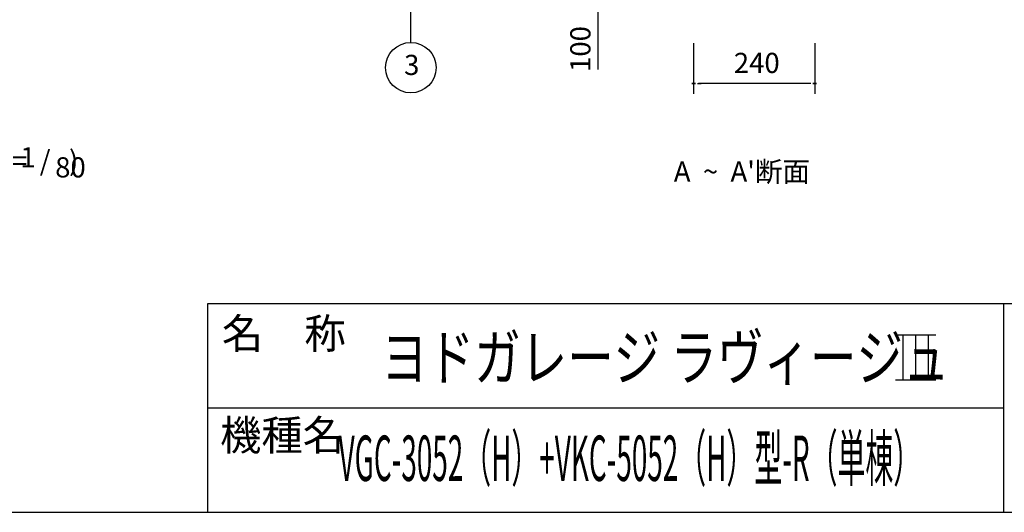
# Model space of a CAD drawing. Extents: x 868 to 32764, y 310 to 22484.
# Drawn here: x 19069 to 26871, y 828 to 4735 of the extents above; entities that cross this region are included whole.
import ezdxf
from ezdxf.enums import TextEntityAlignment as Align

# ---------------------------------------------------------------- set-up
doc = ezdxf.new("R2010")
doc.units = 0
doc.header["$LTSCALE"] = 80
doc.linetypes.add('CENTER2', pattern=[20, 12.5, -2.5, 2.5, -2.5])
for name, color, linetype in [('2-0', 7, 'CONTINUOUS'), ('NAME', 20, 'CONTINUOUS'), ('WAKUMOJI-01', 130, 'CONTINUOUS'), ('WAKUSEN-01', 50, 'CONTINUOUS'), ('WAKUSEN-02', 130, 'CONTINUOUS')]:
    doc.layers.add(name, color=color, linetype=linetype)
doc.styles.add('01', font='ROMANS', dxfattribs={"height": 3, "bigfont": 'BIGFONT'})
doc.styles.get("Standard").update_dxf_attribs({"font": 'txt', "bigfont": 'BIGFONT'})
doc.styles.add('WAKUMOJI', font='SIMPLEX', dxfattribs={"height": 3, "bigfont": 'BIGFONT'})

msp = doc.modelspace()

# ---------------------------------------------------------------- linework, layer by layer
at = {"layer": '2-0', "color": 6, "linetype": 'CENTER2'}
msp.add_line((22168.2, 4554.4), (22168.2, 9726.4), dxfattribs=at)
at = {"layer": '2-0', "color": 4, "linetype": 'CONTINUOUS'}
for p, q in [((23648.7, 5264), (23648.7, 4340.1)), ((24408.7, 4547.4), (24408.7, 4147.4)), ((25368.7, 4547.4), (25368.7, 4147.4)), ((24423.7, 4227.4), (24393.7, 4227.4)), ((24393.7, 4227.4), (24423.7, 4227.4)), ((24438.7, 4227.4), (24468.7, 4227.4)), ((25328.7, 4227.4), (24448.7, 4227.4)), ((25338.7, 4227.4), (25308.7, 4227.4)), ((25353.7, 4227.4), (25383.7, 4227.4)), ((25383.7, 4227.4), (25353.7, 4227.4))]:
    msp.add_line(p, q, dxfattribs=at)
msp.add_circle((22168.2, 4354.4), 200, dxfattribs=at)
at = {"layer": 'NAME', "linetype": 'CONTINUOUS'}
for p, q in [((26007.9, 2236), (26327.9, 2236)), ((26067.9, 2236), (26067.9, 1876)), ((26167.9, 2236), (26167.9, 1876)), ((26267.9, 2236), (26267.9, 1876)), ((26327.9, 1876), (26007.9, 1876))]:
    msp.add_line(p, q, dxfattribs=at)
at = {"layer": 'WAKUSEN-01'}
for p, q in [((20560, 2484), (32764, 2484)), ((20560, 828), (20560, 2484)), ((868, 828), (32764, 828))]:
    msp.add_line(p, q, dxfattribs=at)
at = {"layer": 'WAKUSEN-02'}
for p, q in [((26868, 828), (26868, 2484)), ((20560, 1656), (26868, 1656))]:
    msp.add_line(p, q, dxfattribs=at)

# ---------------------------------------------------------------- texts
at = {"layer": '2-0', "color": 7, "linetype": 'CONTINUOUS'}
for s, rotation, p in [('100', 90, (23591.6, 4320.3)), ("A  ~  A'断面", 359.99982, (24252, 3450.1))]:
    msp.add_text(s, height=160, rotation=rotation, dxfattribs=at).set_placement(p)
for s, p in [('3', (22175.3, 4355.2)), ('(S=  /   )', (19169, 3595.7)), ('1', (19134.7, 3622.9)), ('80', (19471.1, 3542.9))]:
    msp.add_text(s, height=160, dxfattribs=at).set_placement(p, align=Align.MIDDLE)
msp.add_text('240', height=160, dxfattribs=at).set_placement((24727.5, 4311.8))
at = {"layer": 'NAME', "style": '01', "width": 0.75}
msp.add_text('ヨドガレージ ラヴィージュ', height=360, dxfattribs=at).set_placement((21933.6, 1876))
at = {"layer": 'NAME', "width": 0.45}
msp.add_text('VGC-3052（H）+VKC-5052（H）型-R（単棟）', height=360, dxfattribs=at).set_placement((21595.8, 1076.6))
at = {"layer": 'WAKUMOJI-01', "style": 'WAKUMOJI'}
for s, p in [('名\u3000称', (20670.3, 2125.9)), ('機種名', (20656.5, 1319.1))]:
    msp.add_text(s, height=240, dxfattribs=at).set_placement(p)

doc.saveas('drawing.dxf')
